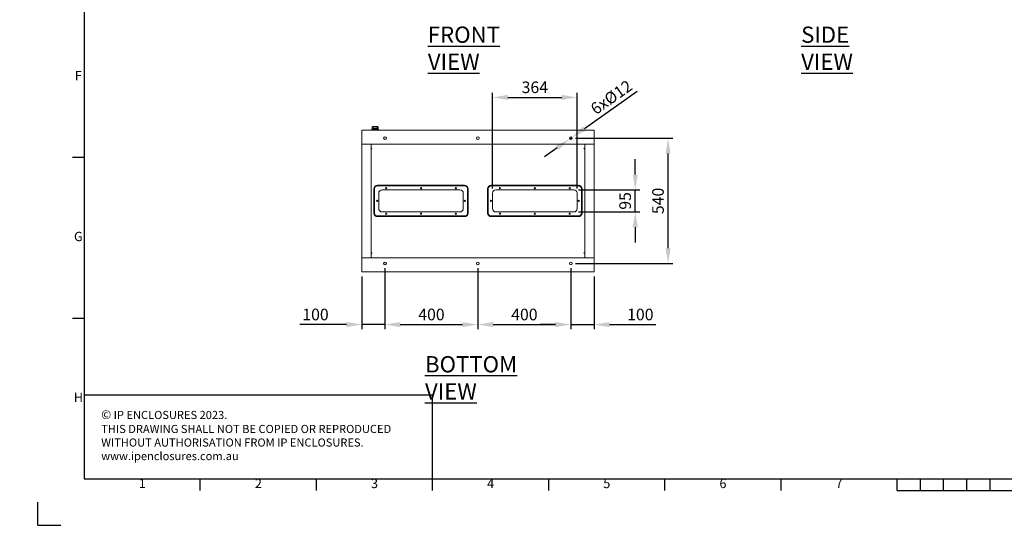
# Model space of a CAD drawing. Units: millimetres. Extents: x 63 to 20172, y 73 to 7408.
# Drawn here: x 63 to 4302, y 73 to 2251 of the extents above; entities that cross this region are included whole.
import ezdxf
from ezdxf.enums import TextEntityAlignment as Align

# ---------------------------------------------------------------- set-up
doc = ezdxf.new("R2010")
doc.units = ezdxf.units.MM
doc.header["$LTSCALE"] = 20
doc.header["$PDSIZE"] = -1
doc.layers.add('Dimensions', color=7, linetype='Continuous', lineweight=15)
doc.layers.add('Title Block', color=7, linetype='Continuous')
doc.styles.add('ISO Proportional', font='ARIALN.TTF', dxfattribs={"width": 0.8})
doc.styles.add('SLDTEXTSTYLE1', font='romans.shx', dxfattribs={"width": 0.75})
doc.styles.get("Standard").update_dxf_attribs({"font": 'romans.shx', "width": 0.8})
doc.dimstyles.new('SLDDIMSTYLE2', dxfattribs={"dimscale": 20, "dimtxt": 2.5, "dimasz": 3.302, "dimexe": 1, "dimexo": 1, "dimgap": 0.926042, "dimtad": 1, "dimdec": 0, "dimrnd": 1e-09, "dimzin": 12, "dimdsep": 46, "dimtxsty": 'Standard', "dimcen": 2, "dimadec": 0, "dimazin": 3, "dimtfac": 1, "dimtdec": 0, "dimtmove": 0, "dimatfit": 0, "dimfxl": 1, "dimfrac": 2, "dimtolj": 1, "dimtzin": 12, "dimarcsym": 0})

# ---------------------------------------------------------------- blocks, each defined once
blk = doc.blocks.new('ISO A1 title block')
at = {"layer": 'Title Block'}
for p, q in [((20, 574), (20, 20)), ((15, 158.5), (20, 158.5)), ((15, 89.25), (20, 89.25)), ((20, 20), (820, 20)), ((70, 15), (70, 20)), ((120, 15), (120, 20)), ((170, 15), (170, 20)), ((220, 15), (220, 20)), ((270, 15), (270, 20)), ((320, 15), (320, 20)), ((370, 15), (370, 20)), ((380, 15), (380, 20)), ((390, 15), (390, 20)), ((400, 15), (400, 20)), ((410, 15), (410, 20)), ((370, 15), (470, 15)), ((0, 0), (0, 10)), ((0, 0), (10, 0))]:
    blk.add_line(p, q, dxfattribs=at)
at = {"layer": 'Title Block', "style": 'ISO Proportional'}
for s, p in [('F', (17.5, 193.125)), ('G', (17.5, 123.875)), ('H', (17.5, 54.625)), ('1', (45, 17.5)), ('2', (95, 17.5)), ('3', (145, 17.5)), ('4', (195, 17.5)), ('5', (245, 17.5)), ('6', (295, 17.5)), ('7', (345, 17.5))]:
    blk.add_text(s, height=4, dxfattribs=at).set_placement(p, align=Align.MIDDLE)
at = {"layer": 'Title Block', "style": 'ISO Proportional', "flags": 8}
for tag, p in [('FILENAME', (747, 43)), ('DATE', (772, 43)), ('SCALE', (802, 43)), ('EDITION', (787, 23)), ('SHEET', (802, 23))]:
    blk.add_attdef(tag, text='', height=2.5, dxfattribs=at).set_placement(p, align=Align.MIDDLE_LEFT)
blk.add_attdef('DRAWING_NUMBER', text='', height=3, dxfattribs=at).set_placement((755, 25), align=Align.MIDDLE)
blk = doc.blocks.new('*D7')
at = {"layer": 'Defpoints', "color": 0, "transparency": 16777216}
for p in [(1635.7, 1200.1), (2035.7, 1200.1), (2035.7, 937.4)]:
    blk.add_point(p, dxfattribs=at)
at = {"layer": 'Dimensions', "color": 0, "lineweight": -2, "transparency": 16777216}
for p, q in [((1635.7, 1180.1), (1635.7, 917.4)), ((2035.7, 1180.1), (2035.7, 917.4)), ((1701.7, 937.4), (1969.6, 937.4))]:
    blk.add_line(p, q, dxfattribs=at)
at = {"layer": 'Dimensions', "color": 0, "transparency": 16777216}
for points in [[(1701.7, 948.4), (1701.7, 926.4), (1635.7, 937.4)], [(1969.6, 948.4), (1969.6, 926.4), (2035.7, 937.4)]]:
    blk.add_solid(points, dxfattribs=at)
at = {"layer": 'Dimensions', "color": 0, "transparency": 16777216, "insert": (1835.7, 1005.9), "char_height": 50, "attachment_point": 2}
blk.add_mtext('\\A1;400', dxfattribs=at)
blk = doc.blocks.new('*D8')
at = {"layer": 'Defpoints', "color": 0, "transparency": 16777216}
for p in [(2035.7, 1200.1), (2435.7, 1200.1), (2435.7, 937.4)]:
    blk.add_point(p, dxfattribs=at)
at = {"layer": 'Dimensions', "color": 0, "lineweight": -2, "transparency": 16777216}
for p, q in [((2035.7, 1180.1), (2035.7, 917.4)), ((2435.7, 1180.1), (2435.7, 917.4)), ((2101.7, 937.4), (2369.6, 937.4))]:
    blk.add_line(p, q, dxfattribs=at)
at = {"layer": 'Dimensions', "color": 0, "transparency": 16777216}
for points in [[(2101.7, 948.4), (2101.7, 926.4), (2035.7, 937.4)], [(2369.6, 948.4), (2369.6, 926.4), (2435.7, 937.4)]]:
    blk.add_solid(points, dxfattribs=at)
at = {"layer": 'Dimensions', "color": 0, "transparency": 16777216, "insert": (2235.7, 1005.9), "char_height": 50, "attachment_point": 2}
blk.add_mtext('\\A1;400', dxfattribs=at)
blk = doc.blocks.new('*D9')
at = {"layer": 'Defpoints', "color": 0, "transparency": 16777216}
for p in [(2435.7, 1740.1), (2854.5, 1740.1), (2435.7, 1200.1)]:
    blk.add_point(p, dxfattribs=at)
at = {"layer": 'Dimensions', "color": 0, "lineweight": -2, "transparency": 16777216}
for p, q in [((2455.7, 1740.1), (2874.5, 1740.1)), ((2854.5, 1266.2), (2854.5, 1674.1)), ((2455.7, 1200.1), (2874.5, 1200.1))]:
    blk.add_line(p, q, dxfattribs=at)
at = {"layer": 'Dimensions', "color": 0, "transparency": 16777216}
for points in [[(2843.5, 1674.1), (2865.5, 1674.1), (2854.5, 1740.1)], [(2843.5, 1266.2), (2865.5, 1266.2), (2854.5, 1200.1)]]:
    blk.add_solid(points, dxfattribs=at)
at = {"layer": 'Dimensions', "color": 0, "transparency": 16777216, "insert": (2785.9, 1470.1), "char_height": 50, "attachment_point": 2, "rotation": 90}
blk.add_mtext('\\A1;540', dxfattribs=at)
blk = doc.blocks.new('*D12')
at = {"layer": 'Defpoints', "color": 0, "transparency": 16777216}
for p in [(2462.7, 1915.9), (2098.7, 1503.1), (2462.7, 1503.1)]:
    blk.add_point(p, dxfattribs=at)
at = {"layer": 'Dimensions', "color": 0, "lineweight": -2, "transparency": 16777216}
for p, q in [((2098.7, 1523.1), (2098.7, 1935.9)), ((2164.7, 1915.9), (2396.6, 1915.9)), ((2462.7, 1523.1), (2462.7, 1935.9))]:
    blk.add_line(p, q, dxfattribs=at)
at = {"layer": 'Dimensions', "color": 0, "transparency": 16777216}
for points in [[(2164.7, 1926.9), (2164.7, 1904.9), (2098.7, 1915.9)], [(2396.6, 1926.9), (2396.6, 1904.9), (2462.7, 1915.9)]]:
    blk.add_solid(points, dxfattribs=at)
at = {"layer": 'Dimensions', "color": 0, "transparency": 16777216, "insert": (2280.7, 1959.4), "char_height": 50, "attachment_point": 5}
blk.add_mtext('\\A1;364', dxfattribs=at)
blk = doc.blocks.new('*D13')
at = {"layer": 'Defpoints', "color": 0, "transparency": 16777216}
for p in [(2448.2, 1517.6), (2713, 1517.6), (2448.2, 1422.6)]:
    blk.add_point(p, dxfattribs=at)
at = {"layer": 'Dimensions', "color": 0, "lineweight": -2, "transparency": 16777216}
for p, q in [((2713, 1583.7), (2713, 1649.7)), ((2468.2, 1517.6), (2733, 1517.6)), ((2713, 1422.6), (2713, 1517.6)), ((2468.2, 1422.6), (2733, 1422.6)), ((2713, 1356.6), (2713, 1290.6))]:
    blk.add_line(p, q, dxfattribs=at)
at = {"layer": 'Dimensions', "color": 0, "transparency": 16777216}
for points in [[(2702, 1583.7), (2724.1, 1583.7), (2713, 1517.6)], [(2702, 1356.6), (2724.1, 1356.6), (2713, 1422.6)]]:
    blk.add_solid(points, dxfattribs=at)
at = {"layer": 'Dimensions', "color": 0, "transparency": 16777216, "insert": (2669.5, 1470.1), "char_height": 50, "attachment_point": 5, "rotation": 90}
blk.add_mtext('\\A1;95', dxfattribs=at)
blk = doc.blocks.new('*D16')
at = {"layer": 'Defpoints', "color": 0, "transparency": 16777216}
for p in [(1635.7, 1200.1), (1535.7, 1165.1), (1535.7, 937.4)]:
    blk.add_point(p, dxfattribs=at)
at = {"layer": 'Dimensions', "color": 0, "lineweight": -2, "transparency": 16777216}
for p, q in [((1535.7, 1145.1), (1535.7, 917.4)), ((1635.7, 1180.1), (1635.7, 917.4)), ((1469.6, 937.4), (1269.4, 937.4)), ((1635.7, 937.4), (1535.7, 937.4)), ((1701.7, 937.4), (1767.8, 937.4))]:
    blk.add_line(p, q, dxfattribs=at)
at = {"layer": 'Dimensions', "color": 0, "transparency": 16777216}
for points in [[(1469.6, 948.4), (1469.6, 926.4), (1535.7, 937.4)], [(1701.7, 948.4), (1701.7, 926.4), (1635.7, 937.4)]]:
    blk.add_solid(points, dxfattribs=at)
at = {"layer": 'Dimensions', "color": 0, "transparency": 16777216, "insert": (1336.5, 980.9), "char_height": 50, "attachment_point": 5}
blk.add_mtext('\\A1;100', dxfattribs=at)
blk = doc.blocks.new('*D17')
at = {"layer": 'Defpoints', "color": 0, "transparency": 16777216}
for p in [(2435.7, 1200.1), (2535.7, 1165.1), (2535.7, 937.4)]:
    blk.add_point(p, dxfattribs=at)
at = {"layer": 'Dimensions', "color": 0, "lineweight": -2, "transparency": 16777216}
for p, q in [((2435.7, 1180.1), (2435.7, 917.4)), ((2535.7, 1145.1), (2535.7, 917.4)), ((2369.6, 937.4), (2303.6, 937.4)), ((2435.7, 937.4), (2535.7, 937.4)), ((2601.7, 937.4), (2802, 937.4))]:
    blk.add_line(p, q, dxfattribs=at)
at = {"layer": 'Dimensions', "color": 0, "transparency": 16777216}
for points in [[(2369.6, 948.4), (2369.6, 926.4), (2435.7, 937.4)], [(2601.7, 948.4), (2601.7, 926.4), (2535.7, 937.4)]]:
    blk.add_solid(points, dxfattribs=at)
at = {"layer": 'Dimensions', "color": 0, "transparency": 16777216, "insert": (2734.9, 980.9), "char_height": 50, "attachment_point": 5}
blk.add_mtext('\\A1;100', dxfattribs=at)
blk = doc.blocks.new('*D18')
at = {"layer": 'Defpoints', "color": 0, "transparency": 16777216}
for p in [(2440.6, 1743.6), (2430.8, 1736.7)]:
    blk.add_point(p, dxfattribs=at)
at = {"layer": 'Dimensions', "color": 0, "lineweight": -2, "transparency": 16777216}
for p, q in [((2494.6, 1781.7), (2722, 1942.1)), ((2430.8, 1736.7), (2440.6, 1743.6)), ((2376.8, 1698.6), (2322.9, 1660.6))]:
    blk.add_line(p, q, dxfattribs=at)
at = {"layer": 'Dimensions', "color": 0, "transparency": 16777216}
for points in [[(2488.2, 1790.7), (2500.9, 1772.7), (2440.6, 1743.6)], [(2370.5, 1707.6), (2383.2, 1689.6), (2430.8, 1736.7)]]:
    blk.add_solid(points, dxfattribs=at)
at = {"layer": 'Dimensions', "color": 0, "transparency": 16777216, "insert": (2610.2, 1916.5), "char_height": 50, "attachment_point": 5, "rotation": 35.1971}
blk.add_mtext('\\A1;6xØ12', dxfattribs=at)

msp = doc.modelspace()

# ---------------------------------------------------------------- hatches: boundary and pattern name
at = {"linetype": 'Continuous', "lineweight": 18}
h = msp.add_hatch(dxfattribs=at)
h.set_pattern_fill('ANSI32', style=0)
h.paths.add_polyline_path([(63.4, 73.5), (63.4, 73.6), (63, 73.6), (63, 73.5)], flags=0)
h = msp.add_hatch(dxfattribs=at)
h.set_pattern_fill('ANSI32', style=0)
h.paths.add_polyline_path([(113.5, 73.6), (113.5, 73.5), (113.8, 73.5), (113.8, 73.6)], flags=0)

# ---------------------------------------------------------------- linework, layer by layer
at = {"color": 7, "linetype": 'Continuous', "lineweight": 18}
for p, q in [((1580, 1786.2), (1580, 1780)), ((1582.8, 1779.8), (1580, 1786.2)), ((1580, 1786.2), (1580, 1780)), ((1580, 1786.2), (1580, 1786.2)), ((1581.4, 1789.6), (1581.3, 1789.6)), ((1584.9, 1790.3), (1583.1, 1790.3)), ((1583.1, 1790.1), (1583.1, 1790)), ((1583.1, 1789.8), (1583.1, 1789.7)), ((1583.1, 1789.5), (1583.1, 1789.3)), ((1583.1, 1788.9), (1585.7, 1782.7)), ((1588.7, 1779.1), (1588.7, 1782)), ((1588.7, 1782), (1597.6, 1782)), ((1597.6, 1779.1), (1597.6, 1782)), ((1600.6, 1782.7), (1603.2, 1788.9)), ((1603.3, 1790.3), (1601.5, 1790.3)), ((1603.3, 1790), (1603.3, 1790.1)), ((1603.3, 1789.7), (1603.3, 1789.8)), ((1603.3, 1789.3), (1603.3, 1789.5)), ((1606.3, 1786.2), (1603.6, 1779.8)), ((1606.3, 1780), (1606.3, 1786.2)), ((1606.3, 1780), (1606.3, 1786.2)), ((1606.3, 1786.2), (1606.3, 1786.2)), ((2535.7, 1775.1), (1535.7, 1775.1)), ((1535.7, 1775.1), (1535.7, 1715.1)), ((1579.9, 1778.9), (1577.5, 1775.1)), ((1580, 1780), (1581.1, 1780)), ((1581.4, 1779.5), (1580.5, 1779.5)), ((1581.2, 1779.9), (1582.8, 1777)), ((1581.3, 1779.7), (1582.8, 1776.8)), ((1581.3, 1779.7), (1581.3, 1779.7)), ((1582.8, 1777), (1582.8, 1779.8)), ((1597.6, 1779.1), (1588.7, 1779.1)), ((1588.7, 1779.1), (1588.7, 1776.1)), ((1588.7, 1776.1), (1597.6, 1776.1)), ((1588.7, 1775.6), (1597.6, 1775.6)), ((1597.6, 1776.1), (1597.6, 1779.1)), ((1603.6, 1777), (1605.1, 1779.9)), ((1603.6, 1779.8), (1603.6, 1777)), ((1603.6, 1776.8), (1605.1, 1779.7)), ((1605.8, 1779.5), (1605, 1779.5)), ((1605.1, 1779.7), (1605.1, 1779.7)), ((1605.3, 1780), (1606.3, 1780)), ((1606.4, 1778.9), (1608.9, 1775.1)), ((2535.7, 1715.1), (2535.7, 1775.1)), ((2535.7, 1715.1), (1535.7, 1715.1)), ((1535.7, 1714.9), (1535.7, 1715.1)), ((1575.7, 1714.9), (1535.7, 1714.9)), ((1535.7, 1714.9), (1535.7, 1225.4)), ((1537.2, 1714.9), (1537.2, 1715.1)), ((1575.7, 1714.9), (1575.7, 1225.4)), ((2495.7, 1225.4), (2495.7, 1714.9)), ((2535.7, 1714.9), (2495.7, 1714.9)), ((2534.2, 1715.1), (2534.2, 1714.9)), ((2535.7, 1715.1), (2535.7, 1714.9)), ((2535.7, 1225.4), (2535.7, 1714.9)), ((1603.2, 1538), (1603.2, 1536.6)), ((1603.2, 1538), (1978.2, 1538)), ((1603.2, 1536.6), (1603.2, 1535.1)), ((1978.2, 1536.6), (1603.2, 1536.6)), ((1978.2, 1535.1), (1603.2, 1535.1)), ((1978.2, 1538), (1978.2, 1536.6)), ((1978.2, 1536.6), (1978.2, 1535.1)), ((2093.2, 1538), (2468.2, 1538)), ((2093.2, 1538), (2093.2, 1536.6)), ((2093.2, 1536.6), (2093.2, 1535.1)), ((2468.2, 1536.6), (2093.2, 1536.6)), ((2468.2, 1535.1), (2093.2, 1535.1)), ((2468.2, 1538), (2468.2, 1536.6)), ((2468.2, 1536.6), (2468.2, 1535.1)), ((1587.4, 1418.1), (1587.4, 1522.1)), ((1588.8, 1522.1), (1587.4, 1522.1)), ((1588.8, 1522.1), (1588.8, 1418.1)), ((1590.2, 1522.1), (1588.8, 1522.1)), ((1590.2, 1522.1), (1590.2, 1418.1)), ((1608.7, 1437.1), (1608.7, 1503.1)), ((1623.2, 1517.6), (1958.2, 1517.6)), ((1972.7, 1503.1), (1972.7, 1437.1)), ((1991.2, 1418.1), (1991.2, 1522.1)), ((1992.6, 1522.1), (1991.2, 1522.1)), ((1992.6, 1418.1), (1992.6, 1522.1)), ((1994, 1522.1), (1992.6, 1522.1)), ((1994, 1522.1), (1994, 1418.1)), ((2077.4, 1418.1), (2077.4, 1522.1)), ((2078.8, 1522.1), (2077.4, 1522.1)), ((2078.8, 1522.1), (2078.8, 1418.1)), ((2080.2, 1522.1), (2078.8, 1522.1)), ((2080.2, 1522.1), (2080.2, 1418.1)), ((2098.7, 1503.1), (2098.7, 1437.1)), ((2448.2, 1517.6), (2113.2, 1517.6)), ((2462.7, 1437.1), (2462.7, 1503.1)), ((2481.2, 1418.1), (2481.2, 1522.1)), ((2482.6, 1522.1), (2481.2, 1522.1)), ((2482.6, 1418.1), (2482.6, 1522.1)), ((2484, 1522.1), (2482.6, 1522.1)), ((2484, 1522.1), (2484, 1418.1)), ((1588.8, 1418.1), (1587.4, 1418.1)), ((1590.2, 1418.1), (1588.8, 1418.1)), ((1603.2, 1405.1), (1978.2, 1405.1)), ((1603.2, 1405.1), (1603.2, 1403.7)), ((1603.2, 1403.7), (1978.2, 1403.7)), ((1603.2, 1403.7), (1603.2, 1402.3)), ((1978.2, 1402.3), (1603.2, 1402.3)), ((1958.2, 1422.6), (1623.2, 1422.6)), ((1978.2, 1405.1), (1978.2, 1403.7)), ((1978.2, 1403.7), (1978.2, 1402.3)), ((1992.6, 1418.1), (1991.2, 1418.1)), ((1994, 1418.1), (1992.6, 1418.1)), ((2078.8, 1418.1), (2077.4, 1418.1)), ((2080.2, 1418.1), (2078.8, 1418.1)), ((2093.2, 1405.1), (2468.2, 1405.1)), ((2093.2, 1405.1), (2093.2, 1403.7)), ((2093.2, 1403.7), (2468.2, 1403.7)), ((2093.2, 1403.7), (2093.2, 1402.3)), ((2468.2, 1402.3), (2093.2, 1402.3)), ((2113.2, 1422.6), (2448.2, 1422.6)), ((2468.2, 1405.1), (2468.2, 1403.7)), ((2468.2, 1403.7), (2468.2, 1402.3)), ((2482.6, 1418.1), (2481.2, 1418.1)), ((2484, 1418.1), (2482.6, 1418.1)), ((1535.7, 1225.4), (1575.7, 1225.4)), ((1535.7, 1225.1), (1535.7, 1225.4)), ((1535.7, 1225.1), (1535.7, 1165.1)), ((1535.7, 1225.1), (2535.7, 1225.1)), ((1537.2, 1225.1), (1537.2, 1225.4)), ((2495.7, 1225.4), (2535.7, 1225.4)), ((2534.2, 1225.4), (2534.2, 1225.1)), ((2535.7, 1225.4), (2535.7, 1225.1)), ((2535.7, 1165.1), (2535.7, 1225.1)), ((1535.7, 1165.1), (2535.7, 1165.1))]:
    msp.add_line(p, q, dxfattribs=at)
at = {"color": 8, "linetype": 'Continuous', "lineweight": 18}
for p, q in [((1583.1, 1790.3), (1583.1, 1790.2)), ((1603.3, 1790.2), (1603.3, 1790.3)), ((1580, 1780), (1580, 1780)), ((1588.7, 1776.1), (1588.7, 1775.6)), ((1593.2, 1775.6), (1593.2, 1775.1)), ((1597.6, 1776.1), (1597.6, 1775.6)), ((1606.3, 1780), (1606.3, 1780))]:
    msp.add_line(p, q, dxfattribs=at)
at = {"color": 7, "linetype": 'Continuous', "lineweight": 18, "flags": 128}
for points in [[(1581.4, 1789.5), (1581.3, 1789.5), (1581.3, 1789.5), (1581.3, 1789.6), (1581.3, 1789.6), (1581.3, 1789.6), (1581.3, 1789.7), (1581.3, 1789.7), (1581.3, 1789.7)], [(1579.9, 1778.9), (1579.9, 1778.9)], [(1606.4, 1778.9), (1606.4, 1778.9)]]:
    msp.add_lwpolyline(points, dxfattribs=at)
at = {"color": 7, "linetype": 'Continuous', "lineweight": 18}
for centre, radius in [((1635.7, 1740.1), 6), ((2035.7, 1740.1), 6), ((2435.7, 1740.1), 6), ((1578.2, 1695.1), 1), ((2493.2, 1695.1), 1), ((1640.7, 1525.1), 2.5), ((1790.7, 1525.1), 2.5), ((1940.7, 1525.1), 2.5), ((2130.7, 1525.1), 2.5), ((2280.7, 1525.1), 2.5), ((2430.7, 1525.1), 2.5), ((1601.7, 1470.1), 2.5), ((1979.7, 1470.1), 2.5), ((2091.7, 1470.1), 2.5), ((2469.7, 1470.1), 2.5), ((1640.7, 1415.1), 2.5), ((1790.7, 1415.1), 2.5), ((1940.7, 1415.1), 2.5), ((2130.7, 1415.1), 2.5), ((2280.7, 1415.1), 2.5), ((2430.7, 1415.1), 2.5), ((1578.2, 1245.1), 1), ((2493.2, 1245.1), 1), ((1635.7, 1200.1), 6), ((2035.7, 1200.1), 6), ((2435.7, 1200.1), 6)]:
    msp.add_circle(centre, radius, dxfattribs=at)
for centre, radius, start, end in [((1583.1, 1787.3), 3, 90, 180), ((1580.8, 1788.2), 0.3, 89.8181, 146.6827), ((1580.8, 1788.1), 0.3, 89.7968, 147.1446), ((1581.2, 1788.5), 0.264, 175.7039, 226.8639), ((1581.3, 1789), 0.238, 165.7146, 223.6181), ((1581.4, 1789.3), 0.22, 154.7435, 219.3896), ((1585.8, 1779.7), 3.04, 90.9813, 177.6058), ((1583.3, 1789.5), 0.332, 129.0835, 186.999), ((1583.3, 1789.1), 0.368, 134.6789, 185.542), ((1600.6, 1779.7), 3.04, 2.3942, 89.0187), ((1603.3, 1787.3), 3, 0, 90), ((1603.1, 1789.5), 0.332, 353.001, 50.9165), ((1603, 1789.1), 0.368, 354.458, 45.3211), ((1605, 1789.3), 0.22, 320.6104, 25.2565), ((1605.1, 1789), 0.238, 316.3819, 14.2854), ((1605.1, 1788.5), 0.264, 313.1361, 4.2961), ((1605.5, 1788.2), 0.3, 33.3173, 90.1819), ((1605.6, 1788.1), 0.3, 32.8554, 90.2032), ((1605.6, 1787.8), 0.3, 31.8184, 90.2572), ((1580.5, 1780), 0.5, 180, 270), ((1580.5, 1780), 0.499, 179.8431, 269.8422), ((1583.2, 1777), 0.478, 178.7503, 207.6971), ((1603.1, 1777), 0.478, 332.3029, 1.2497), ((1605.8, 1780), 0.5, 270, 0), ((1605.8, 1780), 0.499, 270.1578, 0.1569), ((1603.2, 1522.1), 15.8, 90, 180), ((1603.2, 1522.1), 14.4, 90, 180), ((1603.2, 1522.1), 13, 90, 180), ((1978.2, 1522.1), 15.8, 0, 90), ((1978.2, 1522.1), 14.4, 0, 90), ((1978.2, 1522.1), 13, 0, 90), ((2093.2, 1522.1), 15.8, 90, 180), ((2093.2, 1522.1), 14.4, 90, 180), ((2093.2, 1522.1), 13, 90, 180), ((2468.2, 1522.1), 15.8, 360, 90), ((2468.2, 1522.1), 14.4, 0, 90), ((2468.2, 1522.1), 13, 0, 90), ((1623.2, 1503.1), 14.5, 90, 180), ((1958.2, 1503.1), 14.5, 0, 90), ((2113.2, 1503.1), 14.5, 90, 180), ((2448.2, 1503.1), 14.5, 0, 90), ((1603.2, 1418.1), 15.8, 180, 270), ((1603.2, 1418.1), 14.4, 180, 270), ((1603.2, 1418.1), 13, 180, 270), ((1623.2, 1437.1), 14.5, 180, 270), ((1958.2, 1437.1), 14.5, 270, 0), ((1978.2, 1418.1), 13, 270, 0), ((1978.2, 1418.1), 14.4, 270, 0), ((1978.2, 1418.1), 15.8, 270, 0), ((2093.2, 1418.1), 15.8, 180, 270), ((2093.2, 1418.1), 14.4, 180, 270), ((2093.2, 1418.1), 13, 180, 270), ((2113.2, 1437.1), 14.5, 180, 270), ((2448.2, 1437.1), 14.5, 270, 0), ((2468.2, 1418.1), 13, 270, 0), ((2468.2, 1418.1), 14.4, 270, 0), ((2468.2, 1418.1), 15.8, 270, 0)]:
    msp.add_arc(centre, radius, start, end, dxfattribs=at)
at = {"color": 8, "linetype": 'Continuous', "lineweight": 18}
for centre, radius, start, end in [((1580.9, 1788.6), 0.299, 111.5957, 145.0839), ((1583.2, 1789.9), 0.203, 115.0014, 171.7177), ((1603.2, 1789.9), 0.203, 8.2823, 64.9986), ((1604.9, 1789.6), 0.148, 338.722, 37.7075), ((1605.5, 1788.6), 0.299, 34.9211, 71.4612), ((1581.6, 1780), 0.501, 179.9493, 233.1583), ((1581.7, 1779.9), 0.478, 178.7519, 206.4607), ((1604.8, 1780), 0.501, 306.8417, 0.0507), ((1604.7, 1779.9), 0.478, 333.5393, 1.2481)]:
    msp.add_arc(centre, radius, start, end, dxfattribs=at)
at = {"color": 7, "linetype": 'Continuous', "lineweight": 18}
for centre, major_axis, ratio, start_param, end_param in [((1593.2, 1794.8), (25.5, 0), 0.249328, 4.306744, 5.118034), ((1588.7, 1782.8), (3, 0), 0.249328, 3.246312, 4.712389), ((1597.6, 1782.8), (3, 0), 0.249328, 4.712389, 6.178466), ((1581.1, 1774.5), (0, 5.5), 0.105104, 6.08579, 6.283185), ((1588.7, 1779.9), (6, 0), 0.124664, 3.246312, 4.712389), ((1588.7, 1777.2), (6, 0), 0.183333, 3.246312, 4.712389), ((1597.6, 1779.9), (6, 0), 0.124664, 4.712389, 6.178466), ((1597.6, 1777.2), (6, 0), 0.183333, 4.712389, 6.178466), ((1605.3, 1774.5), (0, 5.5), 0.105104, 0, 0.197396)]:
    msp.add_ellipse(centre, major_axis=major_axis, ratio=ratio, start_param=start_param, end_param=end_param, dxfattribs=at)
msp.add_ellipse((1593.2, 1782.5), major_axis=(1.25, 0), ratio=0.249328, dxfattribs=at)
for points, knots in [([(1583.1, 1788.9), (1582.7, 1788.9), (1581.8, 1788.9), (1580.8, 1788.2), (1580.2, 1787.3), (1580.1, 1786.6), (1580, 1786.2)], [0, 0, 0, 0, 0.280267, 0.560119, 0.77999, 1, 1, 1, 1]), ([(1580.5, 1787.9), (1580.5, 1787.9), (1580.5, 1788), (1580.6, 1788.1), (1580.7, 1788.2), (1580.8, 1788.4), (1580.9, 1788.5), (1581, 1788.6)], [0, 0, 0, 0, 0.249744, 0.375036, 0.500188, 0.74981, 1, 1, 1, 1]), ([(1580.5, 1787.8), (1580.5, 1787.8), (1580.5, 1787.9), (1580.5, 1787.9), (1580.5, 1787.9)], [0, 0, 0, 0, 0.56, 1, 1, 1, 1]), ([(1580.6, 1788.8), (1580.6, 1788.8), (1580.6, 1788.8), (1580.7, 1788.9), (1580.7, 1789), (1580.8, 1789.1), (1581, 1789.3), (1581.1, 1789.4), (1581.2, 1789.4)], [0, 0, 0, 0, 0.124886, 0.250388, 0.375677, 0.500865, 0.750601, 1, 1, 1, 1]), ([(1580.6, 1788.4), (1580.6, 1788.4), (1580.6, 1788.4), (1580.6, 1788.5), (1580.7, 1788.6), (1580.8, 1788.7), (1580.9, 1788.9), (1581, 1789), (1581.1, 1789.1)], [0, 0, 0, 0, 0.125651, 0.251071, 0.376235, 0.501213, 0.75047, 1, 1, 1, 1]), ([(1581.2, 1788.9), (1581.1, 1788.8), (1580.9, 1788.6), (1580.7, 1788.4), (1580.6, 1788.3), (1580.6, 1788.3), (1580.6, 1788.3)], [0, 0, 0, 0, 0.280806, 0.560908, 0.780709, 1, 1, 1, 1]), ([(1580.6, 1788.7), (1580.6, 1788.7), (1580.6, 1788.7), (1580.6, 1788.8), (1580.6, 1788.8)], [0, 0, 0, 0, 0.56, 1, 1, 1, 1]), ([(1580.6, 1788.3), (1580.6, 1788.3), (1580.6, 1788.3), (1580.6, 1788.4), (1580.6, 1788.4)], [0, 0, 0, 0, 0.56, 1, 1, 1, 1]), ([(1581.3, 1789.6), (1581.1, 1789.4), (1580.9, 1789.2), (1580.7, 1789), (1580.7, 1789), (1580.7, 1789)], [0, 0, 0, 0, 0.558035, 0.778748, 1, 1, 1, 1]), ([(1581.1, 1788.8), (1581.1, 1788.8), (1581, 1788.8), (1580.9, 1788.7), (1580.8, 1788.6), (1580.8, 1788.6), (1580.8, 1788.6), (1580.8, 1788.5), (1580.8, 1788.5)], [0, 0, 0, 0, 0.374659, 0.561624, 0.655741, 0.749878, 0.87458, 1, 1, 1, 1]), ([(1581.4, 1789.6), (1581.3, 1789.5), (1581.1, 1789.4), (1581, 1789.3), (1581, 1789.3)], [0, 0, 0, 0, 0.764662, 1, 1, 1, 1]), ([(1581, 1788.6), (1581.3, 1788.8), (1582, 1789.3), (1582.7, 1789.3), (1583.1, 1789.3)], [0, 0, 0, 0, 0.558805, 1, 1, 1, 1]), ([(1581.1, 1789.1), (1581.4, 1789.3), (1582, 1789.7), (1582.8, 1789.7), (1583.1, 1789.7)], [0, 0, 0, 0, 0.559946, 1, 1, 1, 1]), ([(1583, 1789), (1582.6, 1789), (1581.9, 1789), (1581.3, 1788.5), (1581.1, 1788.4)], [0, 0, 0, 0, 0.560102, 1, 1, 1, 1]), ([(1581.2, 1789.4), (1581.5, 1789.6), (1582.1, 1790), (1582.8, 1790), (1583.1, 1790)], [0, 0, 0, 0, 0.560632, 1, 1, 1, 1]), ([(1583.1, 1789.5), (1582.7, 1789.4), (1582, 1789.4), (1581.5, 1789), (1581.2, 1788.9)], [0, 0, 0, 0, 0.559341, 1, 1, 1, 1]), ([(1581.3, 1789.7), (1581.6, 1789.9), (1582.2, 1790.2), (1582.8, 1790.2), (1583.1, 1790.2)], [0, 0, 0, 0, 0.558034, 1, 1, 1, 1]), ([(1583.1, 1790.1), (1582.7, 1790.1), (1582.1, 1790), (1581.6, 1789.7), (1581.3, 1789.6)], [0, 0, 0, 0, 0.558153, 1, 1, 1, 1]), ([(1583.1, 1789.8), (1582.7, 1789.8), (1582.1, 1789.8), (1581.5, 1789.4), (1581.3, 1789.3)], [0, 0, 0, 0, 0.560851, 1, 1, 1, 1]), ([(1603.4, 1789), (1601.5, 1788.9), (1597.8, 1788.8), (1592.3, 1788.7), (1587.3, 1788.8), (1584.4, 1788.9), (1583, 1789)], [0, 0, 0, 0, 0.280656, 0.560317, 0.780051, 1, 1, 1, 1]), ([(1583.1, 1790.2), (1584.3, 1790.2), (1586.7, 1790.1), (1590.5, 1790.1), (1594.7, 1790.1), (1599, 1790.1), (1601.9, 1790.2), (1603.3, 1790.2)], [0, 0, 0, 0, 0.18649, 0.373191, 0.559464, 0.77969, 1, 1, 1, 1]), ([(1603.3, 1790.1), (1602.1, 1790.1), (1599.7, 1790), (1595.8, 1789.9), (1591.7, 1789.9), (1587.4, 1790), (1584.5, 1790), (1583.1, 1790.1)], [0, 0, 0, 0, 0.186482, 0.372708, 0.559438, 0.778869, 1, 1, 1, 1]), ([(1583.1, 1790), (1584.3, 1790), (1586.7, 1789.9), (1590.5, 1789.8), (1594.7, 1789.8), (1599, 1789.9), (1601.9, 1790), (1603.3, 1790)], [0, 0, 0, 0, 0.186493, 0.373204, 0.559469, 0.779702, 1, 1, 1, 1]), ([(1603.3, 1789.8), (1602.1, 1789.8), (1599.7, 1789.7), (1595.8, 1789.6), (1591.7, 1789.6), (1587.4, 1789.7), (1584.5, 1789.8), (1583.1, 1789.8)], [0, 0, 0, 0, 0.186481, 0.372718, 0.559433, 0.778886, 1, 1, 1, 1]), ([(1583.1, 1789.7), (1584.9, 1789.7), (1588.6, 1789.5), (1594, 1789.5), (1599, 1789.5), (1601.8, 1789.7), (1603.3, 1789.7)], [0, 0, 0, 0, 0.279197, 0.55923, 0.778542, 1, 1, 1, 1]), ([(1603.3, 1789.5), (1601.5, 1789.4), (1597.8, 1789.2), (1592.4, 1789.2), (1587.4, 1789.2), (1584.5, 1789.4), (1583.1, 1789.5)], [0, 0, 0, 0, 0.279365, 0.559627, 0.778697, 1, 1, 1, 1]), ([(1583.1, 1789.3), (1584.9, 1789.2), (1588.6, 1789.1), (1594, 1789), (1599, 1789.1), (1601.8, 1789.2), (1603.3, 1789.3)], [0, 0, 0, 0, 0.279462, 0.559802, 0.778911, 1, 1, 1, 1]), ([(1603.3, 1789), (1601.4, 1788.9), (1597.7, 1788.7), (1592.3, 1788.6), (1587.4, 1788.7), (1584.5, 1788.9), (1583.1, 1789)], [0, 0, 0, 0, 0.279884, 0.560494, 0.779839, 1, 1, 1, 1]), ([(1601.5, 1790.3), (1601.5, 1790.3), (1601.2, 1790.3), (1600, 1790.3), (1598, 1790.3), (1595.7, 1790.2), (1593.2, 1790.2), (1590.7, 1790.2), (1588.3, 1790.3), (1586.4, 1790.3), (1585.2, 1790.3), (1584.9, 1790.3), (1584.9, 1790.3)], [0, 0, 0, 0, 0.003473, 0.127751, 0.25193, 0.375819, 0.499822, 0.624027, 0.748207, 0.872102, 0.996008, 1, 1, 1, 1]), ([(1606.3, 1786.2), (1606.3, 1786.7), (1606.1, 1787.6), (1605.3, 1788.5), (1604.2, 1788.9), (1603.6, 1788.9), (1603.2, 1788.9)], [0, 0, 0, 0, 0.279785, 0.559857, 0.779728, 1, 1, 1, 1]), ([(1603.3, 1790.2), (1603.6, 1790.2), (1604.3, 1790.2), (1604.8, 1789.8), (1605, 1789.7)], [0, 0, 0, 0, 0.558032, 1, 1, 1, 1]), ([(1605, 1789.6), (1604.7, 1789.8), (1604.2, 1790.1), (1603.6, 1790.1), (1603.3, 1790.1)], [0, 0, 0, 0, 0.558139, 1, 1, 1, 1]), ([(1603.3, 1790), (1603.7, 1790), (1604.3, 1790), (1604.9, 1789.6), (1605.2, 1789.4)], [0, 0, 0, 0, 0.560688, 1, 1, 1, 1]), ([(1605.1, 1789.3), (1604.8, 1789.5), (1604.2, 1789.8), (1603.6, 1789.8), (1603.3, 1789.8)], [0, 0, 0, 0, 0.56076, 1, 1, 1, 1]), ([(1603.3, 1789.7), (1603.7, 1789.7), (1604.4, 1789.7), (1605, 1789.2), (1605.3, 1789.1)], [0, 0, 0, 0, 0.56001, 1, 1, 1, 1]), ([(1605.2, 1788.9), (1604.8, 1789.1), (1604.3, 1789.4), (1603.6, 1789.4), (1603.3, 1789.5)], [0, 0, 0, 0, 0.559285, 1, 1, 1, 1]), ([(1603.3, 1789.3), (1603.7, 1789.3), (1604.5, 1789.2), (1605.1, 1788.8), (1605.4, 1788.6)], [0, 0, 0, 0, 0.559592, 1, 1, 1, 1]), ([(1605.5, 1789.1), (1605.5, 1789.1), (1605.5, 1789.1), (1605.5, 1789.2), (1605.3, 1789.3), (1605.1, 1789.5), (1605, 1789.6)], [0, 0, 0, 0, 0.02102, 0.134539, 0.478024, 1, 1, 1, 1]), ([(1605.7, 1789), (1605.7, 1789), (1605.7, 1789), (1605.4, 1789.3), (1605.2, 1789.5), (1605, 1789.6)], [0, 0, 0, 0, 0.279849, 0.560767, 1, 1, 1, 1]), ([(1605.2, 1789.4), (1605.2, 1789.4), (1605.4, 1789.3), (1605.5, 1789.1), (1605.6, 1789), (1605.7, 1788.9), (1605.7, 1788.8), (1605.7, 1788.8), (1605.7, 1788.8)], [0, 0, 0, 0, 0.249575, 0.499234, 0.624577, 0.749541, 0.874797, 1, 1, 1, 1]), ([(1605.8, 1788.3), (1605.8, 1788.3), (1605.8, 1788.3), (1605.6, 1788.5), (1605.3, 1788.8), (1605.2, 1788.9)], [0, 0, 0, 0, 0.279424, 0.560243, 1, 1, 1, 1]), ([(1605.5, 1788.5), (1605.6, 1788.5), (1605.6, 1788.6), (1605.6, 1788.6), (1605.6, 1788.6), (1605.5, 1788.7), (1605.4, 1788.8), (1605.3, 1788.8), (1605.2, 1788.8)], [0, 0, 0, 0, 0.125209, 0.250655, 0.344867, 0.439084, 0.625539, 1, 1, 1, 1]), ([(1605.3, 1789.1), (1605.3, 1789), (1605.5, 1788.9), (1605.6, 1788.7), (1605.7, 1788.6), (1605.8, 1788.5), (1605.8, 1788.4), (1605.8, 1788.4), (1605.8, 1788.4)], [0, 0, 0, 0, 0.250691, 0.499738, 0.624633, 0.749644, 0.875011, 1, 1, 1, 1]), ([(1605.6, 1788.1), (1605.6, 1788.1), (1605.6, 1788.1), (1605.6, 1788.1), (1605.6, 1788.2), (1605.5, 1788.2), (1605.4, 1788.3), (1605.3, 1788.3), (1605.3, 1788.4)], [0, 0, 0, 0, 0.125083, 0.250612, 0.375716, 0.501101, 0.749517, 1, 1, 1, 1]), ([(1605.4, 1788.6), (1605.4, 1788.5), (1605.6, 1788.4), (1605.7, 1788.2), (1605.8, 1788.1), (1605.8, 1788), (1605.8, 1787.9), (1605.8, 1787.9)], [0, 0, 0, 0, 0.251028, 0.501181, 0.626243, 0.751403, 1, 1, 1, 1]), ([(1605.7, 1788.8), (1605.8, 1788.8), (1605.8, 1788.7), (1605.8, 1788.7), (1605.8, 1788.7)], [0, 0, 0, 0, 0.56, 1, 1, 1, 1]), ([(1605.8, 1788.4), (1605.8, 1788.4), (1605.8, 1788.3), (1605.8, 1788.3), (1605.8, 1788.3)], [0, 0, 0, 0, 0.56, 1, 1, 1, 1]), ([(1605.8, 1787.9), (1605.9, 1787.9), (1605.9, 1787.9), (1605.9, 1787.8), (1605.9, 1787.8)], [0, 0, 0, 0, 0.56, 1, 1, 1, 1]), ([(1580.8, 1779.3), (1580.8, 1779.3), (1580.8, 1779.3), (1580.4, 1779.3), (1581.2, 1779.3), (1581.4, 1779.3)], [0, 0, 0, 0, 0.07723, 0.695065, 1, 1, 1, 1]), ([(1582.8, 1776.8), (1582.9, 1776.7), (1583.1, 1776.4), (1583.8, 1776.1), (1584.7, 1775.9), (1585.8, 1775.7), (1587.2, 1775.6), (1588.2, 1775.6), (1588.7, 1775.6)], [0, 0, 0, 0, 0.136399, 0.35062, 0.486259, 0.639988, 0.811317, 1, 1, 1, 1]), ([(1597.6, 1775.6), (1598.1, 1775.6), (1598.9, 1775.6), (1600.4, 1775.7), (1601.9, 1775.9), (1603.1, 1776.3), (1603.4, 1776.7), (1603.6, 1776.8)], [0, 0, 0, 0, 0.148366, 0.289904, 0.552429, 0.78964, 1, 1, 1, 1]), ([(1605, 1779.3), (1605.2, 1779.3), (1605.9, 1779.3), (1605.6, 1779.3), (1605.6, 1779.3), (1605.6, 1779.3)], [0, 0, 0, 0, 0.304935, 0.92277, 1, 1, 1, 1])]:
    msp.add_open_spline(points, degree=3, knots=knots, dxfattribs=at)
at = {"color": 8, "linetype": 'Continuous', "lineweight": 18}
for points, knots in [([(1581.3, 1789.3), (1581.2, 1789.2), (1581, 1789.1), (1580.8, 1788.8), (1580.7, 1788.8), (1580.6, 1788.7)], [0, 0, 0, 0, 0.36017, 0.71825, 1, 1, 1, 1]), ([(1580.8, 1789.2), (1580.8, 1789.2), (1580.8, 1789.2), (1580.9, 1789.4), (1581.1, 1789.5), (1581.3, 1789.6), (1581.3, 1789.7)], [0, 0, 0, 0, 0.083233, 0.266712, 0.633241, 1, 1, 1, 1]), ([(1605, 1789.7), (1605.1, 1789.6), (1605.3, 1789.5), (1605.4, 1789.4), (1605.5, 1789.2), (1605.6, 1789.2), (1605.6, 1789.2)], [0, 0, 0, 0, 0.367851, 0.735806, 0.920546, 1, 1, 1, 1]), ([(1605.7, 1788.7), (1605.6, 1788.8), (1605.5, 1789), (1605.3, 1789.2), (1605.1, 1789.3)], [0, 0, 0, 0, 0.389876, 1, 1, 1, 1]), ([(1581.5, 1779.2), (1581.2, 1779.2), (1580.3, 1779.2), (1580.1, 1779), (1579.9, 1778.9)], [0, 0, 0, 0, 0.460595, 1, 1, 1, 1]), ([(1606.4, 1778.9), (1606.3, 1779), (1606, 1779.2), (1605.1, 1779.2), (1604.8, 1779.2)], [0, 0, 0, 0, 0.702256, 1, 1, 1, 1])]:
    msp.add_open_spline(points, degree=3, knots=knots, dxfattribs=at)
at = {"color": 7, "linetype": 'Continuous', "lineweight": 18}
for points in [[(1580.8, 1779.3), (1580.6, 1779.3), (1580.3, 1779.3), (1580, 1779), (1579.9, 1778.9)], [(1606.4, 1778.9), (1606.3, 1779), (1606.1, 1779.3), (1605.8, 1779.3), (1605.6, 1779.3)]]:
    msp.add_open_spline(points, degree=3, dxfattribs=at)
at = {"layer": 'Dimensions'}
msp.add_line((340.6, 993), (340.6, 273), dxfattribs=at)
at = {"layer": 'Title Block'}
for p, q in [((1840.6, 633), (340.6, 633)), ((1840.6, 273), (1840.6, 633))]:
    msp.add_line(p, q, dxfattribs=at)

# ---------------------------------------------------------------- block references
at = {"layer": 'Title Block', "xscale": 10, "yscale": 10, "zscale": 10}
msp.add_blockref('ISO A1 title block', (140.6, 73), dxfattribs=at)

# ---------------------------------------------------------------- texts
at = {"char_height": 70, "attachment_point": 1, "style": 'SLDTEXTSTYLE1'}
for s, insert in [('{\\LFRONT VIEW}', (1820.1, 2221)), ('{\\LSIDE VIEW}', (3427.1, 2221)), ('{\\LBOTTOM VIEW}', (1807.9, 801.5))]:
    msp.add_mtext(s, dxfattribs=dict(at, insert=insert))
at = {"layer": 'Dimensions', "insert": (414, 568.6), "char_height": 35, "attachment_point": 1}
msp.add_mtext_dynamic_manual_height_columns('{\\fArial|b0|i0|c0|p34;\\H1.08333x;©} IP ENCLOSURES 2023.\\PTHIS DRAWING SHALL NOT BE COPIED OR REPRODUCED\\PWITHOUT AUTHORISATION FROM IP ENCLOSURES.\\Pwww.ipenclosures.com.au', width=1552.607, gutter_width=17.5, heights=[0], dxfattribs=at)

# ---------------------------------------------------------------- dimensions: what is measured, and where the dimension line sits
at = {"layer": 'Dimensions'}
for base, p1, p2, picture, middle in [((2462.7, 1915.9), (2098.7, 1503.1), (2462.7, 1503.1), '*D12', (2280.7, 1959.4)), ((1535.7, 937.4), (1635.7, 1200.1), (1535.7, 1165.1), '*D16', (1336.5, 980.9)), ((2535.7, 937.4), (2435.7, 1200.1), (2535.7, 1165.1), '*D17', (2734.9, 980.9))]:
    dim = msp.add_linear_dim(base=base, p1=p1, p2=p2, dimstyle='SLDDIMSTYLE2', dxfattribs=at)
    dim.commit()
    dim.dimension.update_dxf_attribs({"geometry": picture, "text_midpoint": middle})
dim = msp.add_diameter_dim_2p(p1=(2430.8, 1736.7), p2=(2440.6, 1743.6), text='6xØ12', dimstyle='SLDDIMSTYLE2', dxfattribs=at)
dim.commit()
dim.dimension.update_dxf_attribs({"geometry": '*D18', "text_midpoint": (2610.2, 1916.5)})
for base, p1, p2, picture, middle in [((2854.5, 1740.1), (2435.7, 1200.1), (2435.7, 1740.1), '*D9', (2854.5, 1470.1)), ((2713, 1517.6), (2448.2, 1422.6), (2448.2, 1517.6), '*D13', (2713, 1470.1))]:
    dim = msp.add_linear_dim(base=base, p1=p1, p2=p2, angle=90, dimstyle='SLDDIMSTYLE2', dxfattribs=at)
    dim.commit()
    dim.dimension.update_dxf_attribs({"geometry": picture, "text_midpoint": middle, "dimtype": 160})
for base, p1, p2, picture, middle in [((2035.7, 937.4), (1635.7, 1200.1), (2035.7, 1200.1), '*D7', (1835.7, 937.4)), ((2435.7, 937.4), (2035.7, 1200.1), (2435.7, 1200.1), '*D8', (2235.7, 937.4))]:
    dim = msp.add_linear_dim(base=base, p1=p1, p2=p2, dimstyle='SLDDIMSTYLE2', dxfattribs=at)
    dim.commit()
    dim.dimension.update_dxf_attribs({"geometry": picture, "text_midpoint": middle, "dimtype": 160})

doc.saveas('drawing.dxf')
